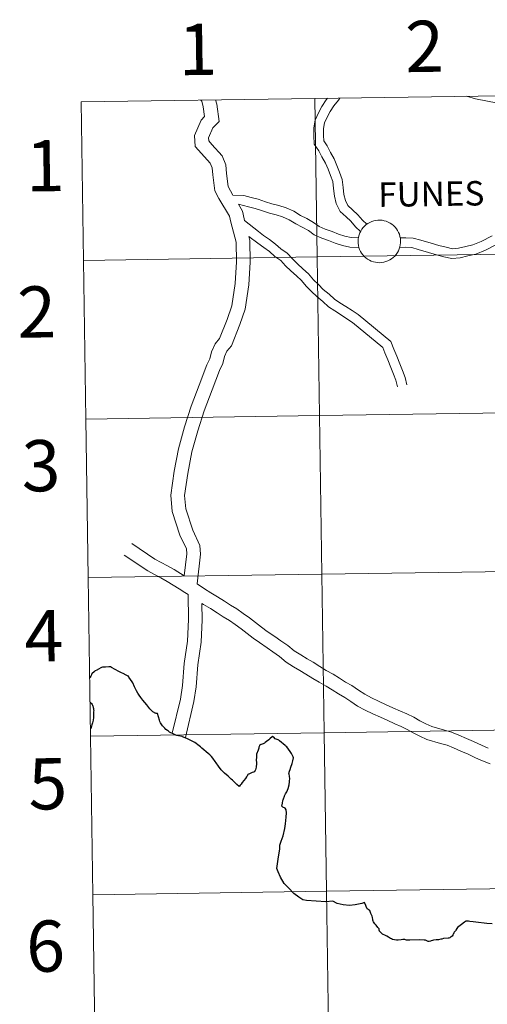
# Model space of a CAD drawing. Units: metres. Extents: x 600459 to 604957, y 4680180 to 4683215.
# Drawn here: x 601308 to 601390, y 4680301 to 4680474 of the extents above; entities that cross this region are included whole.
import ezdxf
from ezdxf.enums import TextEntityAlignment as Align

# ---------------------------------------------------------------- set-up
doc = ezdxf.new("R2010")
doc.units = ezdxf.units.M
doc.header["$MEASUREMENT"] = 0
doc.layers.add('Level 63', color=7, linetype='Continuous', lineweight=0)
doc.styles.add('Arial', font='ARIAL.TTF', dxfattribs={"height": 0.2})

msp = doc.modelspace()

# ---------------------------------------------------------------- linework, layer by layer
at = {"layer": 'Level 63', "linetype": 'Continuous', "lineweight": 0}
for points in [[(601359.52, 4680460.64, -0.24), (601359.93, 4680432.78, -0.24), (601318.95, 4680432.17, -0.24), (601318.54, 4680460.04, -0.24), (601359.52, 4680460.64, -0.24)], [(601400.51, 4680461.24, -0.24), (601400.91, 4680433.38, -0.24), (601359.93, 4680432.78, -0.24), (601359.52, 4680460.64, -0.24), (601400.51, 4680461.24, -0.24)], [(601367.12, 4680435.55, 0.01), (601367.14, 4680435.93, 0.01), (601367.2, 4680436.29, 0.01), (601367.3, 4680436.65, 0.01), (601367.43, 4680437, 0.01), (601367.59, 4680437.34, 0.01), (601367.79, 4680437.65, 0.01), (601368.02, 4680437.95, 0.01), (601368.27, 4680438.22, 0.01), (601368.55, 4680438.46, 0.01), (601368.86, 4680438.67, 0.01), (601369.18, 4680438.86, 0.01), (601369.53, 4680439.01, 0.01), (601369.88, 4680439.12, 0.01), (601370.24, 4680439.2, 0.01), (601370.61, 4680439.24, 0.01), (601370.99, 4680439.25, 0.01), (601371.36, 4680439.22, 0.01), (601371.72, 4680439.15, 0.01), (601372.08, 4680439.05, 0.01), (601372.43, 4680438.91, 0.01), (601372.75, 4680438.73, 0.01), (601373.07, 4680438.53, 0.01), (601373.35, 4680438.29, 0.01), (601373.62, 4680438.03, 0.01), (601373.85, 4680437.74, 0.01), (601374.06, 4680437.43, 0.01), (601374.23, 4680437.1, 0.01), (601374.38, 4680436.76, 0.01), (601374.48, 4680436.4, 0.01), (601374.55, 4680436.03, 0.01), (601374.59, 4680435.66, 0.01), (601374.58, 4680435.29, 0.01), (601374.54, 4680434.92, 0.01), (601374.46, 4680434.56, 0.01), (601374.35, 4680434.2, 0.01), (601374.2, 4680433.86, 0.01), (601374.02, 4680433.54, 0.01), (601373.81, 4680433.23, 0.01), (601373.57, 4680432.95, 0.01), (601373.3, 4680432.69, 0.01), (601373, 4680432.46, 0.01), (601372.69, 4680432.26, 0.01), (601372.35, 4680432.1, 0.01), (601372.01, 4680431.96, 0.01), (601371.65, 4680431.87, 0.01), (601371.28, 4680431.81, 0.01), (601370.91, 4680431.78, 0.01), (601370.54, 4680431.79, 0.01), (601370.17, 4680431.85, 0.01), (601369.81, 4680431.93, 0.01), (601369.45, 4680432.05, 0.01), (601369.11, 4680432.21, 0.01), (601368.79, 4680432.4, 0.01), (601368.49, 4680432.62, 0.01), (601368.22, 4680432.87, 0.01), (601367.97, 4680433.15, 0.01), (601367.75, 4680433.44, 0.01), (601367.55, 4680433.76, 0.01), (601367.4, 4680434.1, 0.01), (601367.27, 4680434.45, 0.01), (601367.19, 4680434.81, 0.01), (601367.13, 4680435.18, 0.01), (601367.12, 4680435.55, 0.01)], [(601359.93, 4680432.78, -0.24), (601360.34, 4680404.91, -0.24), (601319.36, 4680404.31, -0.24), (601318.95, 4680432.17, -0.24), (601359.93, 4680432.78, -0.24)], [(601400.91, 4680433.38, -0.24), (601401.32, 4680405.52, -0.24), (601360.34, 4680404.91, -0.24), (601359.93, 4680432.78, -0.24), (601400.91, 4680433.38, -0.24)], [(601401.32, 4680405.52, -0.24), (601401.73, 4680377.65, -0.24), (601360.75, 4680377.05, -0.24), (601360.34, 4680404.91, -0.24), (601401.32, 4680405.52, -0.24)], [(601360.34, 4680404.91, -0.24), (601360.75, 4680377.05, -0.24), (601319.77, 4680376.45, -0.24), (601319.36, 4680404.31, -0.24), (601360.34, 4680404.91, -0.24)], [(601401.73, 4680377.65, -0.24), (601402.14, 4680349.79, -0.24), (601361.16, 4680349.19, -0.24), (601360.75, 4680377.05, -0.24), (601401.73, 4680377.65, -0.24)], [(601360.75, 4680377.05, -0.24), (601361.16, 4680349.19, -0.24), (601320.18, 4680348.59, -0.24), (601319.77, 4680376.45, -0.24), (601360.75, 4680377.05, -0.24)], [(601402.14, 4680349.79, -0.24), (601402.55, 4680321.93, -0.24), (601361.57, 4680321.33, -0.24), (601361.16, 4680349.19, -0.24), (601402.14, 4680349.79, -0.24)], [(601361.16, 4680349.19, -0.24), (601361.57, 4680321.33, -0.24), (601320.59, 4680320.73, -0.24), (601320.18, 4680348.59, -0.24), (601361.16, 4680349.19, -0.24)], [(601361.57, 4680321.33, -0.24), (601361.98, 4680293.47, -0.24), (601320.99, 4680292.87, -0.24), (601320.59, 4680320.73, -0.24), (601361.57, 4680321.33, -0.24)], [(601402.55, 4680321.93, -0.24), (601402.96, 4680294.07, -0.24), (601361.98, 4680293.47, -0.24), (601361.57, 4680321.33, -0.24), (601402.55, 4680321.93, -0.24)]]:
    msp.add_polyline3d(points, close=True, dxfattribs=at)
for points in [[(601318.95, 4680432.17, -0.24), (601359.93, 4680432.78, -0.24), (601359.52, 4680460.64, -0.24), (601318.54, 4680460.04, -0.24)], [(601361.78, 4680460.67, 0.01), (601361.53, 4680460.37, 0.01), (601360.77, 4680459.23, 0.01), (601360.15, 4680458.1, 0.01), (601359.58, 4680456.83, 0.01), (601359.37, 4680455.45, 0.01), (601359.38, 4680454.12, 0.01), (601359.41, 4680452.58, 0.01), (601360.26, 4680451.44, 0.01), (601360.78, 4680450.38, 0.01), (601361.38, 4680449.27, 0.01), (601361.85, 4680448.19, 0.01), (601362.31, 4680447.1, 0.01), (601362.69, 4680446.03, 0.01), (601362.83, 4680444.79, 0.01), (601362.99, 4680443.48, 0.01), (601363.3, 4680442.15, 0.01), (601363.96, 4680440.8, 0.01), (601365.01, 4680439.85, 0.01), (601365.83, 4680439.05, 0.01), (601366.65, 4680438.05, 0.01), (601367.55, 4680437.24, 0.01)], [(601363.9, 4680460.7, 0.01), (601363.69, 4680460.32, 0.01), (601362.89, 4680459.35, 0.01), (601362.22, 4680458.35, 0.01), (601361.67, 4680457.34, 0.01), (601361.21, 4680456.34, 0.01), (601361.06, 4680455.33, 0.01), (601361.08, 4680454.14, 0.01), (601361.09, 4680453.16, 0.01), (601361.71, 4680452.33, 0.01), (601362.29, 4680451.15, 0.01), (601362.91, 4680450.01, 0.01), (601363.4, 4680448.86, 0.01), (601363.89, 4680447.71, 0.01), (601364.35, 4680446.4, 0.01), (601364.51, 4680444.99, 0.01), (601364.65, 4680443.78, 0.01), (601364.9, 4680442.73, 0.01), (601365.33, 4680441.84, 0.01), (601366.16, 4680441.09, 0.01), (601367.08, 4680440.19, 0.01), (601367.88, 4680439.22, 0.01), (601368.65, 4680438.52, 0.01)], [(601429.93, 4680453.5, 0.01), (601426.34, 4680453.15, 0.01), (601422.54, 4680453.54, 0.01), (601418.79, 4680454, 0.01), (601414.44, 4680454.45, 0.01), (601413.27, 4680454.83, 0.01), (601412.05, 4680455.15, 0.01), (601408.28, 4680455.81, 0.01), (601404.22, 4680456.55, 0.01), (601400.11, 4680457.45, 0.01), (601395.84, 4680458.83, 0.01), (601391.66, 4680459.83, 0.01), (601387.74, 4680460.57, 0.01), (601386.16, 4680461.03, 0.01)], [(601318.54, 4680460.04, -0.24), (601318.95, 4680432.17, -0.24)], [(601339.52, 4680460.35, 0.01), (601339.67, 4680460.14, 0.01), (601339.96, 4680459.14, 0.01), (601340.19, 4680457.45, 0.01), (601339.59, 4680456.84, 0.01), (601338.41, 4680454.12, 0.01), (601338.55, 4680452.2, 0.01), (601339.63, 4680450.96, 0.01), (601341.17, 4680449.26, 0.01), (601341.53, 4680448.42, 0.01), (601341.61, 4680447.23, 0.01), (601341.97, 4680444.38, 0.01), (601342.68, 4680443.08, 0.01), (601344.57, 4680439.97, 0.01), (601344.77, 4680438.92, 0.01), (601345.72, 4680435.37, 0.01), (601345.77, 4680431.9, 0.01), (601345.54, 4680428.11, 0.01), (601344.97, 4680424.17, 0.01), (601344.12, 4680421.77, 0.01), (601342.81, 4680418.43, 0.01), (601342.06, 4680417.52, 0.01), (601341.38, 4680416.11, 0.01), (601341.1, 4680414.88, 0.01), (601340.58, 4680413.8, 0.01), (601339.25, 4680410.28, 0.01), (601337.85, 4680406.57, 0.01), (601336.66, 4680402.91, 0.01), (601335.61, 4680399.08, 0.01), (601334.86, 4680395.12, 0.01), (601334.24, 4680390.91, 0.01), (601334.52, 4680388.05, 0.01), (601335.86, 4680383.92, 0.01), (601336.98, 4680381.49, 0.01), (601337.04, 4680380.6, 0.01), (601336.59, 4680376.73, 0.01)], [(601342.11, 4680460.38, 0.01), (601342.33, 4680459.65, 0.01), (601342.74, 4680456.61, 0.01), (601341.63, 4680455.47, 0.01), (601340.87, 4680453.7, 0.01), (601340.9, 4680453.18, 0.01), (601341.43, 4680452.57, 0.01), (601343.24, 4680450.58, 0.01), (601343.92, 4680448.99, 0.01), (601344.02, 4680447.46, 0.01), (601344.31, 4680445.14, 0.01), (601345.13, 4680443.66, 0.01)], [(601345.13, 4680443.66, 0.01), (601347.05, 4680443.58, 0.01), (601348.34, 4680443.24, 0.01), (601349.57, 4680442.92, 0.01), (601350.86, 4680442.46, 0.01), (601352, 4680442.1, 0.01), (601353.2, 4680441.85, 0.01), (601354.49, 4680441.44, 0.01), (601355.85, 4680440.81, 0.01), (601357, 4680440.09, 0.01), (601358.12, 4680439.52, 0.01), (601359.31, 4680438.84, 0.01), (601360.28, 4680438.15, 0.01), (601361.37, 4680437.68, 0.01), (601362.56, 4680437.23, 0.01), (601363.68, 4680436.79, 0.01), (601364.81, 4680436.43, 0.01), (601365.89, 4680436.21, 0.01), (601367.19, 4680436.16, 0.01)], [(601346.11, 4680442.08, 0.01), (601346.86, 4680440.85, 0.01), (601347.12, 4680439.46, 0.01), (601347.2, 4680439.17, 0.01)], [(601346.11, 4680442.08, 0.01), (601347.91, 4680441.61, 0.01), (601349.07, 4680441.3, 0.01), (601350.32, 4680440.86, 0.01), (601351.57, 4680440.46, 0.01), (601352.77, 4680440.21, 0.01), (601353.88, 4680439.86, 0.01), (601355.05, 4680439.32, 0.01), (601356.17, 4680438.62, 0.01), (601357.32, 4680438.03, 0.01), (601358.4, 4680437.41, 0.01), (601359.44, 4680436.67, 0.01), (601360.74, 4680436.11, 0.01), (601361.95, 4680435.66, 0.01), (601363.11, 4680435.2, 0.01), (601364.37, 4680434.8, 0.01), (601365.68, 4680434.52, 0.01), (601367.29, 4680434.46, 0.01)], [(601347.2, 4680439.17, 0.01), (601349.62, 4680437.25, 0.01), (601350.53, 4680436.55, 0.01), (601351.56, 4680435.83, 0.01), (601352.63, 4680435.06, 0.01), (601353.59, 4680434.19, 0.01), (601354.65, 4680433.43, 0.01), (601355.6, 4680432.44, 0.01), (601356.47, 4680431.59, 0.01), (601357.43, 4680430.72, 0.01), (601358.44, 4680429.81, 0.01), (601359.28, 4680428.78, 0.01), (601360.15, 4680427.94, 0.01), (601361.02, 4680427.09, 0.01), (601362.05, 4680426.22, 0.01), (601362.97, 4680425.39, 0.01), (601363.95, 4680424.75, 0.01), (601364.99, 4680424.08, 0.01), (601366.09, 4680423.35, 0.01), (601367.16, 4680422.65, 0.01), (601372.89, 4680417.91, 0.01), (601373.38, 4680416.57, 0.01), (601373.94, 4680415.35, 0.01), (601374.44, 4680413.98, 0.01), (601374.93, 4680412.83, 0.01), (601375.38, 4680411.61, 0.01), (601375.69, 4680410.33, 0.01)], [(601347.95, 4680436.4, 0.01), (601348.13, 4680435.7, 0.01), (601348.19, 4680431.84, 0.01), (601347.95, 4680427.86, 0.01), (601347.33, 4680423.59, 0.01), (601346.38, 4680420.93, 0.01), (601344.92, 4680417.19, 0.01), (601344.11, 4680416.21, 0.01), (601343.67, 4680415.31, 0.01), (601343.4, 4680414.08, 0.01), (601342.81, 4680412.85, 0.01), (601341.51, 4680409.43, 0.01), (601340.13, 4680405.77, 0.01), (601338.97, 4680402.21, 0.01), (601337.97, 4680398.54, 0.01), (601337.24, 4680394.72, 0.01), (601336.68, 4680390.85, 0.01), (601336.9, 4680388.55, 0.01), (601338.11, 4680384.8, 0.01), (601339.36, 4680382.1, 0.01), (601339.47, 4680380.54, 0.01), (601338.87, 4680375.32, 0.01)], [(601347.95, 4680436.4, 0.01), (601349.53, 4680435.19, 0.01), (601350.57, 4680434.45, 0.01), (601351.57, 4680433.74, 0.01), (601352.53, 4680432.87, 0.01), (601353.54, 4680432.15, 0.01), (601354.39, 4680431.25, 0.01), (601355.32, 4680430.35, 0.01), (601356.29, 4680429.47, 0.01), (601357.21, 4680428.64, 0.01), (601358.04, 4680427.64, 0.01), (601358.97, 4680426.73, 0.01), (601359.89, 4680425.83, 0.01), (601360.93, 4680424.95, 0.01), (601361.94, 4680424.04, 0.01), (601363.03, 4680423.33, 0.01), (601364.06, 4680422.67, 0.01), (601365.16, 4680421.93, 0.01), (601366.15, 4680421.29, 0.01), (601371.46, 4680416.9, 0.01), (601371.81, 4680415.93, 0.01), (601372.37, 4680414.71, 0.01), (601372.87, 4680413.36, 0.01), (601373.36, 4680412.21, 0.01), (601373.76, 4680411.12, 0.01), (601374.04, 4680409.94, 0.01)], [(601374.52, 4680436.16, 0.01), (601375.48, 4680436.17, 0.01), (601376.81, 4680436.1, 0.01), (601378.12, 4680435.75, 0.01), (601379.97, 4680435.18, 0.01), (601381.32, 4680434.82, 0.01), (601382.58, 4680434.48, 0.01), (601383.7, 4680434.23, 0.01), (601384.77, 4680434.3, 0.01), (601386.02, 4680434.61, 0.01), (601387.28, 4680434.9, 0.01), (601388.75, 4680435.49, 0.01), (601390.68, 4680436.49, 0.01)], [(601374.43, 4680434.47, 0.01), (601375.45, 4680434.48, 0.01), (601376.54, 4680434.42, 0.01), (601377.65, 4680434.12, 0.01), (601379.51, 4680433.55, 0.01), (601380.88, 4680433.18, 0.01), (601382.17, 4680432.83, 0.01), (601383.57, 4680432.52, 0.01), (601385.03, 4680432.62, 0.01), (601386.41, 4680432.97, 0.01), (601387.78, 4680433.28, 0.01), (601389.46, 4680433.95, 0.01), (601391.41, 4680434.96, 0.01)], [(601319.36, 4680404.31, -0.24), (601360.34, 4680404.91, -0.24), (601359.93, 4680432.78, -0.24), (601318.95, 4680432.17, -0.24)], [(601318.95, 4680432.17, -0.24), (601319.36, 4680404.31, -0.24)], [(601319.77, 4680376.45, -0.24), (601360.75, 4680377.05, -0.24), (601360.34, 4680404.91, -0.24), (601319.36, 4680404.31, -0.24)], [(601319.36, 4680404.31, -0.24), (601319.77, 4680376.45, -0.24)], [(601336.59, 4680376.73, 0.01), (601334.84, 4680377.86, 0.01), (601333.67, 4680378.5, 0.01), (601332.55, 4680379.11, 0.01), (601331.47, 4680379.7, 0.01), (601327.43, 4680382.41, 0.01)], [(601337.28, 4680373.47, 0.01), (601336.73, 4680373.83, 0.01), (601335.7, 4680374.49, 0.01), (601334.64, 4680375.11, 0.01), (601333.6, 4680375.78, 0.01), (601332.51, 4680376.38, 0.01), (601331.39, 4680376.99, 0.01), (601330.21, 4680377.63, 0.01), (601326.08, 4680380.4, 0.01)], [(601320.18, 4680348.59, -0.24), (601361.16, 4680349.19, -0.24), (601360.75, 4680377.05, -0.24), (601319.77, 4680376.45, -0.24)], [(601319.77, 4680376.45, -0.24), (601320.18, 4680348.59, -0.24)], [(601389.94, 4680346.47, 0.01), (601388.76, 4680347, 0.01), (601387.41, 4680347.62, 0.01), (601386.15, 4680348.16, 0.01), (601384.79, 4680348.78, 0.01), (601383.51, 4680349.29, 0.01), (601382.27, 4680349.64, 0.01), (601380.06, 4680350.27, 0.01), (601379.03, 4680350.77, 0.01), (601377.94, 4680351.3, 0.01), (601376.89, 4680351.91, 0.01), (601375.69, 4680352.49, 0.01), (601374.56, 4680352.97, 0.01), (601373.24, 4680353.57, 0.01), (601372.04, 4680354.11, 0.01), (601370.72, 4680354.72, 0.01), (601369.49, 4680355.31, 0.01), (601368.3, 4680355.96, 0.01), (601367.22, 4680356.68, 0.01), (601366.05, 4680357.46, 0.01), (601364.92, 4680358.08, 0.01), (601363.88, 4680358.75, 0.01), (601362.73, 4680359.45, 0.01), (601361.53, 4680360.13, 0.01), (601360.43, 4680360.8, 0.01), (601359.22, 4680361.56, 0.01), (601358.16, 4680362.18, 0.01), (601357.05, 4680362.85, 0.01), (601355.93, 4680363.55, 0.01), (601354.82, 4680364.5, 0.01), (601353.58, 4680365.35, 0.01), (601352.52, 4680366.11, 0.01), (601351.18, 4680367, 0.01), (601350.16, 4680367.73, 0.01), (601349.12, 4680368.54, 0.01), (601348.04, 4680369.38, 0.01), (601346.96, 4680370.15, 0.01), (601345.87, 4680370.93, 0.01), (601344.72, 4680371.62, 0.01), (601343.67, 4680372.3, 0.01), (601342.44, 4680373.07, 0.01), (601341.26, 4680373.75, 0.01), (601340.16, 4680374.48, 0.01), (601338.87, 4680375.32, 0.01)], [(601337.28, 4680373.47, 0.01), (601337.34, 4680369.06, 0.01), (601337.18, 4680365.3, 0.01), (601336.59, 4680361.35, 0.01), (601336.33, 4680357.5, 0.01), (601335.95, 4680355.11, 0.01), (601334.49, 4680349.08, 0.01)], [(601339.72, 4680371.87, 0.01), (601339.76, 4680369.03, 0.01), (601339.59, 4680365.07, 0.01), (601339, 4680361.09, 0.01), (601338.73, 4680357.23, 0.01), (601338.32, 4680354.68, 0.01), (601336.82, 4680348.33, 0.01)], [(601390.28, 4680343.69, 0.01), (601388.96, 4680344.25, 0.01), (601387.75, 4680344.8, 0.01), (601386.43, 4680345.41, 0.01), (601385.17, 4680345.95, 0.01), (601383.85, 4680346.55, 0.01), (601382.74, 4680346.99, 0.01), (601381.61, 4680347.31, 0.01), (601379.19, 4680348.01, 0.01), (601377.97, 4680348.6, 0.01), (601376.81, 4680349.16, 0.01), (601375.75, 4680349.77, 0.01), (601374.7, 4680350.29, 0.01), (601373.59, 4680350.75, 0.01), (601372.23, 4680351.37, 0.01), (601371.04, 4680351.91, 0.01), (601369.69, 4680352.53, 0.01), (601368.39, 4680353.16, 0.01), (601367.05, 4680353.88, 0.01), (601365.88, 4680354.67, 0.01), (601364.79, 4680355.39, 0.01), (601363.68, 4680356, 0.01), (601362.6, 4680356.7, 0.01), (601361.5, 4680357.36, 0.01), (601360.31, 4680358.05, 0.01), (601359.16, 4680358.74, 0.01), (601357.97, 4680359.49, 0.01), (601356.92, 4680360.1, 0.01), (601355.78, 4680360.79, 0.01), (601354.5, 4680361.6, 0.01), (601353.35, 4680362.58, 0.01), (601352.19, 4680363.37, 0.01), (601351.14, 4680364.12, 0.01), (601349.81, 4680365.01, 0.01), (601348.71, 4680365.79, 0.01), (601347.63, 4680366.63, 0.01), (601346.59, 4680367.44, 0.01), (601345.56, 4680368.18, 0.01), (601344.54, 4680368.91, 0.01), (601343.43, 4680369.57, 0.01), (601342.37, 4680370.27, 0.01), (601341.2, 4680371, 0.01), (601339.99, 4680371.69, 0.01), (601339.72, 4680371.87, 0.01)], [(601320.59, 4680320.73, -0.24), (601361.57, 4680321.33, -0.24), (601361.16, 4680349.19, -0.24), (601320.18, 4680348.59, -0.24)], [(601320.18, 4680348.59, -0.24), (601320.59, 4680320.73, -0.24)], [(601320.99, 4680292.87, -0.24), (601361.98, 4680293.47, -0.24), (601361.57, 4680321.33, -0.24), (601320.59, 4680320.73, -0.24)], [(601320.59, 4680320.73, -0.24), (601320.99, 4680292.87, -0.24)]]:
    msp.add_polyline3d(points, dxfattribs=at)
at = {"layer": 'Level 63', "linetype": 'Continuous', "lineweight": 30}
for points in [[(601331.92, 4680352.57, 0.01), (601331.91, 4680352.57, 0.01), (601331.9, 4680352.57, 0.01), (601331.79, 4680352.58, 0.01), (601331.67, 4680352.59, 0.01), (601331.59, 4680352.6, 0.01), (601331.5, 4680352.63, 0.01), (601331.42, 4680352.67, 0.01), (601331.33, 4680352.73, 0.01), (601331.24, 4680352.8, 0.01), (601331.12, 4680352.88, 0.01), (601331.01, 4680352.97, 0.01), (601330.85, 4680353.11, 0.01), (601330.73, 4680353.23, 0.01), (601330.6, 4680353.39, 0.01), (601330.06, 4680354.08, 0.01), (601329.37, 4680354.93, 0.01), (601329.01, 4680355.37, 0.01), (601328.69, 4680355.8, 0.01), (601328.49, 4680356.12, 0.01), (601328.24, 4680356.55, 0.01), (601327.9, 4680357.25, 0.01), (601327.56, 4680357.96, 0.01), (601327.45, 4680358.15, 0.01), (601326.9, 4680358.96, 0.01), (601326.8, 4680359.1, 0.01), (601326.72, 4680359.14, 0.01), (601326.64, 4680359.19, 0.01), (601326.44, 4680359.3, 0.01), (601325.89, 4680359.57, 0.01), (601325.6, 4680359.72, 0.01), (601325.15, 4680359.94, 0.01), (601323.83, 4680360.64, 0.01), (601323.64, 4680360.74, 0.01), (601323.6, 4680360.75, 0.01), (601323.56, 4680360.75, 0.01), (601323.37, 4680360.74, 0.01), (601322.81, 4680360.73, 0.01), (601322.28, 4680360.73, 0.01), (601322.1, 4680360.64, 0.01), (601321.45, 4680360.28, 0.01), (601321.38, 4680360.24, 0.01), (601321.27, 4680360.17, 0.01), (601321, 4680360.04, 0.01), (601320.86, 4680359.92, 0.01), (601320.41, 4680359.53, 0.01), (601320.36, 4680359.43, 0.01), (601320.32, 4680359.36, 0.01), (601320.22, 4680359.15, 0.01), (601320.11, 4680358.94, 0.01), (601320.09, 4680358.9, 0.01), (601320.03, 4680358.78, 0.01)], [(601320.09, 4680354.56, 0.01), (601320.27, 4680354.37, 0.01), (601320.32, 4680354.32, 0.01), (601320.43, 4680354.15, 0.01), (601320.53, 4680354.01, 0.01), (601320.57, 4680353.83, 0.01), (601320.61, 4680353.73, 0.01), (601320.65, 4680353.61, 0.01), (601320.69, 4680353.45, 0.01), (601320.7, 4680353.29, 0.01), (601320.71, 4680353.21, 0.01), (601320.72, 4680353.07, 0.01), (601320.71, 4680352.85, 0.01), (601320.71, 4680352.49, 0.01), (601320.67, 4680352.09, 0.01), (601320.66, 4680351.84, 0.01), (601320.6, 4680351.42, 0.01), (601320.5, 4680350.91, 0.01), (601320.39, 4680350.55, 0.01), (601320.34, 4680350.34, 0.01), (601320.25, 4680350.12, 0.01), (601320.16, 4680349.9, 0.01)], [(601332.65, 4680350.58, 0.01), (601332.47, 4680350.9, 0.01), (601332.35, 4680351.18, 0.01), (601332.27, 4680351.41, 0.01), (601331.92, 4680352.57, 0.01)], [(601355.8, 4680344.75, 0.01), (601355.73, 4680344.96, 0.01), (601355.51, 4680345.41, 0.01), (601355.43, 4680345.54, 0.01), (601355.18, 4680345.9, 0.01), (601354.93, 4680346.3, 0.01), (601354.63, 4680346.68, 0.01), (601354.47, 4680346.85, 0.01), (601354.34, 4680346.96, 0.01), (601353.35, 4680347.77, 0.01), (601353.23, 4680347.85, 0.01), (601353.12, 4680347.91, 0.01), (601352.93, 4680347.97, 0.01), (601352.73, 4680348.06, 0.01), (601352.59, 4680348.14, 0.01), (601352.31, 4680348.39, 0.01), (601352.09, 4680348.52, 0.01), (601351.65, 4680348.13, 0.01), (601351.44, 4680347.93, 0.01), (601351.03, 4680347.62, 0.01), (601350.83, 4680347.45, 0.01), (601350.67, 4680347.35, 0.01), (601350.46, 4680347.25, 0.01), (601350.13, 4680347.12, 0.01), (601350.05, 4680347.09, 0.01), (601349.9, 4680347.04, 0.01), (601349.87, 4680347, 0.01), (601349.83, 4680346.94, 0.01), (601349.8, 4680346.86, 0.01), (601349.76, 4680346.75, 0.01), (601349.73, 4680346.64, 0.01), (601349.68, 4680346.48, 0.01), (601349.56, 4680346.1, 0.01), (601349.32, 4680345.39, 0.01), (601349.29, 4680345.23, 0.01), (601349.27, 4680345.14, 0.01), (601349.27, 4680344.9, 0.01), (601349.26, 4680344.39, 0.01), (601349.27, 4680343.97, 0.01), (601349.27, 4680343.66, 0.01), (601349.24, 4680343.24, 0.01), (601349.23, 4680343.11, 0.01), (601349.19, 4680342.9, 0.01), (601349.14, 4680342.69, 0.01), (601349.08, 4680342.57, 0.01), (601349.05, 4680342.53, 0.01), (601348.86, 4680342.33, 0.01), (601348.75, 4680342.25, 0.01), (601348.56, 4680342.17, 0.01), (601348.3, 4680342.06, 0.01), (601347.96, 4680341.93, 0.01), (601347.87, 4680341.89, 0.01), (601347.8, 4680341.82, 0.01), (601347.73, 4680341.7, 0.01), (601347.65, 4680341.57, 0.01), (601347.61, 4680341.5, 0.01), (601347.56, 4680341.43, 0.01), (601347.35, 4680341.16, 0.01), (601346.8, 4680340.45, 0.01), (601346.59, 4680340.15, 0.01), (601346.44, 4680339.96, 0.01), (601346.31, 4680339.81, 0.01), (601346.24, 4680339.75, 0.01), (601345.87, 4680340.1, 0.01), (601345.07, 4680340.82, 0.01), (601344.84, 4680341.05, 0.01), (601344.57, 4680341.29, 0.01), (601344.3, 4680341.55, 0.01), (601343.7, 4680342.08, 0.01), (601343.22, 4680342.55, 0.01), (601343.11, 4680342.67, 0.01), (601342.65, 4680343.33, 0.01), (601342.23, 4680343.9, 0.01), (601342.04, 4680344.13, 0.01), (601341.65, 4680344.71, 0.01), (601341.39, 4680345.03, 0.01), (601341.09, 4680345.31, 0.01), (601340.83, 4680345.54, 0.01), (601339.69, 4680346.47, 0.01), (601339.45, 4680346.69, 0.01), (601339.23, 4680346.86, 0.01), (601339, 4680347.07, 0.01), (601338.73, 4680347.29, 0.01), (601338.45, 4680347.47, 0.01), (601337.07, 4680348.16, 0.01), (601336.31, 4680348.47, 0.01), (601336.24, 4680348.5, 0.01), (601335.63, 4680348.66, 0.01), (601335.33, 4680348.71, 0.01), (601335.14, 4680348.76, 0.01), (601334.65, 4680348.97, 0.01), (601334.04, 4680349.28, 0.01), (601333.96, 4680349.36, 0.01), (601333.91, 4680349.38, 0.01), (601333.82, 4680349.44, 0.01), (601333.65, 4680349.56, 0.01), (601333.38, 4680349.77, 0.01), (601333.19, 4680349.96, 0.01), (601332.95, 4680350.2, 0.01), (601332.77, 4680350.41, 0.01), (601332.65, 4680350.58, 0.01)], [(601368.25, 4680319.37, 0.01), (601367.79, 4680319.16, 0.01), (601366.6, 4680318.97, 0.01), (601365.59, 4680318.8, 0.01), (601364.5, 4680318.92, 0.01), (601363.45, 4680319.2, 0.01), (601362.67, 4680319.58, 0.01), (601361.45, 4680319.47, 0.01), (601358.07, 4680319.73, 0.01), (601357.43, 4680319.85, 0.01), (601356.73, 4680320.28, 0.01), (601355.87, 4680320.95, 0.01), (601354.95, 4680321.85, 0.01), (601354.14, 4680322.69, 0.01), (601353.49, 4680323.83, 0.01), (601353.08, 4680324.77, 0.01), (601352.89, 4680325.32, 0.01), (601352.96, 4680326.17, 0.01), (601353.13, 4680327.38, 0.01), (601353.37, 4680328.7, 0.01), (601353.41, 4680329.42, 0.01), (601353.64, 4680330.16, 0.01), (601353.95, 4680331.09, 0.01), (601354.25, 4680332.34, 0.01), (601354.37, 4680333.15, 0.01), (601354.51, 4680334.35, 0.01), (601354.57, 4680335.11, 0.01), (601354.5, 4680335.64, 0.01), (601354.3, 4680335.95, 0.01), (601353.94, 4680336.13, 0.01), (601353.75, 4680336.28, 0.01), (601353.84, 4680336.83, 0.01), (601353.93, 4680337.29, 0.01), (601353.95, 4680337.37, 0.01), (601354.02, 4680337.58, 0.01), (601354.19, 4680338.01, 0.01), (601354.23, 4680338.11, 0.01), (601354.34, 4680338.32, 0.01), (601354.39, 4680338.44, 0.01), (601354.51, 4680338.62, 0.01), (601354.62, 4680338.81, 0.01), (601354.75, 4680339.11, 0.01), (601354.84, 4680339.39, 0.01), (601355.01, 4680340.04, 0.01), (601355.06, 4680340.53, 0.01), (601355.08, 4680340.76, 0.01), (601355.12, 4680341.07, 0.01), (601355.12, 4680341.22, 0.01), (601355.09, 4680341.45, 0.01), (601355.07, 4680341.62, 0.01), (601355.04, 4680341.84, 0.01), (601354.99, 4680342.02, 0.01), (601355, 4680342.14, 0.01), (601355.04, 4680342.27, 0.01), (601355.09, 4680342.41, 0.01), (601355.19, 4680342.73, 0.01), (601355.34, 4680343.12, 0.01), (601355.54, 4680343.77, 0.01), (601355.68, 4680344.23, 0.01), (601355.8, 4680344.75, 0.01)], [(601390.64, 4680315.58, 0.01), (601389.7, 4680315.69, 0.01), (601387.8, 4680315.9, 0.01), (601387.34, 4680315.96, 0.01), (601386.72, 4680316.02, 0.01), (601386.49, 4680316.05, 0.01), (601386.24, 4680316.1, 0.01), (601386.16, 4680316.09, 0.01), (601386.05, 4680316.05, 0.01), (601385.99, 4680316.02, 0.01), (601385.83, 4680315.9, 0.01), (601385.59, 4680315.73, 0.01), (601385.51, 4680315.68, 0.01), (601385.03, 4680315.34, 0.01), (601384.79, 4680315.14, 0.01), (601384.58, 4680314.94, 0.01), (601384.47, 4680314.8, 0.01), (601384.29, 4680314.48, 0.01), (601384.21, 4680314.38, 0.01), (601384.03, 4680314.18, 0.01), (601383.99, 4680314.12, 0.01), (601383.93, 4680314.02, 0.01), (601383.82, 4680313.75, 0.01), (601383.78, 4680313.67, 0.01), (601383.74, 4680313.61, 0.01), (601383.61, 4680313.45, 0.01), (601383.48, 4680313.32, 0.01), (601383.36, 4680313.24, 0.01), (601383.21, 4680313.15, 0.01), (601383.07, 4680313.09, 0.01), (601382.95, 4680313.07, 0.01), (601382.11, 4680313.01, 0.01), (601381.82, 4680312.94, 0.01), (601381.63, 4680312.89, 0.01), (601381.26, 4680312.81, 0.01), (601380.83, 4680312.79, 0.01), (601380.34, 4680312.72, 0.01), (601380.17, 4680312.67, 0.01), (601379.95, 4680312.6, 0.01), (601379.81, 4680312.54, 0.01), (601379.59, 4680312.5, 0.01), (601379.4, 4680312.52, 0.01), (601379.3, 4680312.55, 0.01), (601379.06, 4680312.7, 0.01), (601378.96, 4680312.73, 0.01), (601378.71, 4680312.76, 0.01), (601377.82, 4680312.77, 0.01), (601376.18, 4680312.76, 0.01), (601375.96, 4680312.75, 0.01), (601375.71, 4680312.72, 0.01), (601375.6, 4680312.73, 0.01), (601375.44, 4680312.8, 0.01), (601375.35, 4680312.85, 0.01), (601375.26, 4680312.88, 0.01), (601375.13, 4680312.87, 0.01), (601375, 4680312.83, 0.01), (601374.67, 4680312.77, 0.01), (601374.17, 4680312.72, 0.01), (601373.85, 4680312.73, 0.01), (601373.52, 4680312.78, 0.01), (601373.16, 4680312.87, 0.01), (601372.98, 4680312.95, 0.01), (601372.8, 4680313.04, 0.01), (601372.47, 4680313.25, 0.01), (601372.19, 4680313.45, 0.01), (601371.8, 4680313.59, 0.01), (601371.54, 4680313.71, 0.01), (601371.39, 4680313.8, 0.01), (601371.15, 4680314.04, 0.01), (601371.02, 4680314.19, 0.01), (601370.95, 4680314.25, 0.01), (601370.9, 4680314.31, 0.01), (601370.86, 4680314.39, 0.01), (601370.85, 4680314.45, 0.01), (601370.82, 4680314.64, 0.01), (601370.8, 4680314.7, 0.01), (601370.62, 4680314.95, 0.01), (601370.28, 4680315.35, 0.01), (601370.06, 4680315.63, 0.01), (601369.84, 4680315.97, 0.01), (601369.78, 4680316.07, 0.01), (601369.72, 4680316.23, 0.01), (601369.69, 4680316.36, 0.01), (601369.64, 4680316.7, 0.01), (601369.57, 4680316.95, 0.01), (601369.39, 4680317.45, 0.01), (601369.16, 4680317.92, 0.01), (601369.12, 4680317.99, 0.01), (601369.07, 4680318.03, 0.01), (601368.93, 4680318.11, 0.01), (601368.74, 4680318.24, 0.01), (601368.69, 4680318.29, 0.01), (601368.66, 4680318.37, 0.01), (601368.56, 4680318.67, 0.01), (601368.49, 4680318.85, 0.01), (601368.25, 4680319.37, 0.01)]]:
    msp.add_polyline3d(points, dxfattribs=at)

# ---------------------------------------------------------------- texts
at = {"layer": 'Level 63', "linetype": 'Continuous', "lineweight": 0, "style": 'Arial'}
for s, height, p in [('2', 9, (601378.79, 4680469.79, -0.24)), ('1', 9, (601338.99, 4680469.25, -0.24)), ('1', 9, (601312.22, 4680448.82, -0.24)), ('FUNES', 4.293, (601379.97, 4680443.86, 0.01)), ('2', 9, (601310.7, 4680423.12, -0.24)), ('3', 9, (601311.47, 4680396.11, -0.24)), ('4', 9, (601311.97, 4680366.21, -0.24)), ('5', 9, (601312.67, 4680340.22, -0.24)), ('6', 9, (601312.27, 4680311.69, -0.24))]:
    msp.add_text(s, height=height, rotation=0.8412, dxfattribs=at).set_placement(p, align=Align.MIDDLE_CENTER)

doc.saveas('drawing.dxf')
